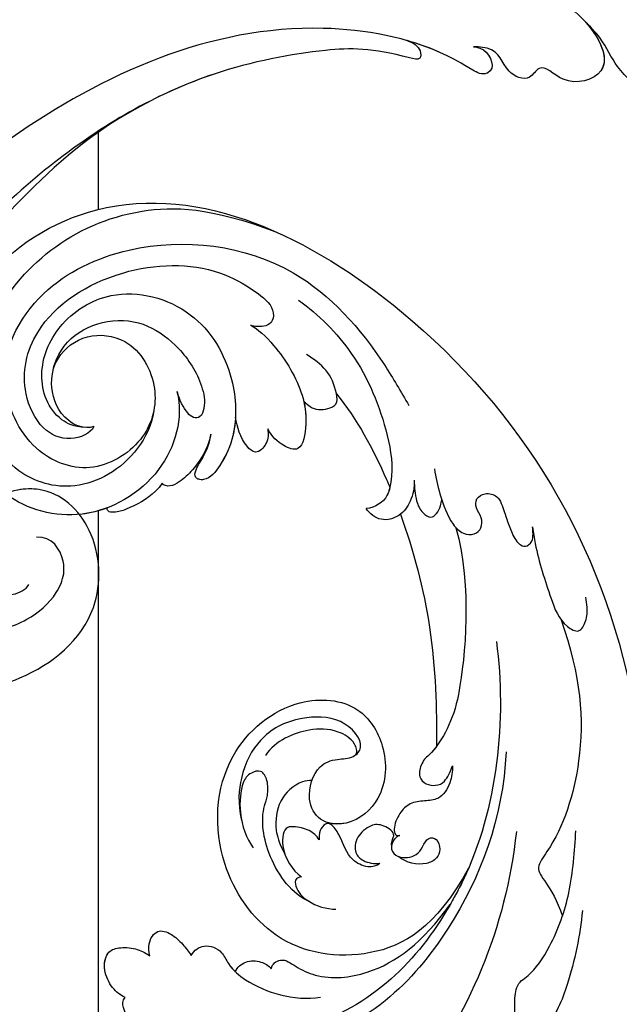
# Model space of a CAD drawing. Units: millimetres. Extents: x 8024 to 10124, y 147 to 1632.
# Drawn here: x 9787 to 9803, y 996 to 1022 of the extents above; entities that cross this region are included whole.
import ezdxf
from ezdxf.xclip import XClip

# ---------------------------------------------------------------- set-up
doc = ezdxf.new("R2010")
doc.units = ezdxf.units.MM
doc.header["$XCLIPFRAME"] = 2
for name, color, linetype in [('H-05.木作(粗線)', 3, 'Continuous'), ('H-06.木作(細線)', 8, 'Continuous'), ('H-08.木作(細線)', 8, 'Continuous')]:
    doc.layers.add(name, color=color, linetype=linetype)

# ---------------------------------------------------------------- blocks, each defined once
blk = doc.blocks.new('SE-21116L-d')
at = {"layer": 'H-08.木作(細線)'}
blk.add_lwpolyline([(10.256, -112.028, 0.209361), (30.85, -63.467, 0.159426), (12.232, -5.676, -0.017649), (4.597, 5.56)], format="xyb", dxfattribs=at)
for points, knots in [([(21.464, -58.942), (21.463, -53.136), (18.666, -41.268), (7.932, -27.918), (-4.354, -21.694), (-12.85, -20.918), (-19.217, -21.322), (-23.38, -17.674), (-24.043, -14.974)], [0, 0, 0, 0, 16.626899, 37.288426, 49.162139, 57.493335, 63.253764, 70.89092, 70.89092, 70.89092, 70.89092]), ([(21.464, -58.942), (21.463, -53.136), (18.666, -41.268), (7.932, -27.918), (-4.354, -21.694), (-12.85, -20.918), (-19.217, -21.322), (-23.38, -17.674), (-24.043, -14.974)], [0, 0, 0, 0, 16.626899, 37.288426, 49.162139, 57.493335, 63.253764, 70.89092, 70.89092, 70.89092, 70.89092]), ([(6.746, -36.945), (7.132, -37.413), (8.456, -37.54), (9.862, -38.269), (9.361, -39.547), (7.976, -38.707), (6.759, -36.653), (4.317, -35.1), (1.801, -34.622), (-0.495, -36.994), (1.379, -41.306), (5.182, -43.906), (7.711, -44.199), (9.238, -45.066), (9.806, -45.377)], [0, 0, 0, 0, 1.324242, 3.710313, 4.508207, 5.979211, 8.040627, 10.75291, 13.735986, 15.137873, 21.198981, 24.614951, 27.449076, 29.347163, 29.347163, 29.347163, 29.347163]), ([(1.014, -35.478), (0.864, -35.627), (-0.375, -37.271), (1.379, -41.306), (5.182, -43.906), (7.711, -44.199), (9.238, -45.066), (9.806, -45.377)], [14.432824, 14.432824, 14.432824, 14.432824, 15.137873, 21.198981, 24.614951, 27.449076, 29.347163, 29.347163, 29.347163, 29.347163]), ([(1.014, -35.478), (0.864, -35.627), (-0.375, -37.271), (1.379, -41.306), (5.182, -43.906), (7.711, -44.199), (9.238, -45.066), (9.806, -45.377)], [14.432824, 14.432824, 14.432824, 14.432824, 15.137873, 21.198981, 24.614951, 27.449076, 29.347163, 29.347163, 29.347163, 29.347163]), ([(11.971, -47.252), (11.608, -46.581), (9.861, -45.058), (4.817, -43.553), (4.752, -48.517), (7.54, -49.658), (5.975, -51.245), (7.626, -53.15), (9.517, -52.707), (10.274, -55.407), (9.797, -53.707), (7.834, -53.508), (7.62, -54.805), (8.834, -55.977), (11.872, -59.046), (18.189, -71.947), (15.118, -91.354), (5.698, -109.922), (-7.821, -120.352), (-22.179, -119.831), (-30.52, -113.011), (-31.268, -104.463), (-28.086, -97.277), (-20.463, -95.564), (-15.34, -98.683), (-15.384, -104.006), (-17.563, -106.294), (-19.825, -106.323), (-20.326, -105.293), (-20.283, -105.077)], [0, 0, 0, 0, 2.697529, 7.460353, 10.588415, 12.88655, 13.983174, 15.846762, 18.673425, 19.837971, 20.901737, 22.617466, 22.666506, 23.670843, 26.403163, 36.879378, 64.885992, 82.273909, 100.115844, 113.163168, 123.278331, 129.520202, 138.008175, 144.345835, 149.885422, 154.36555, 157.111237, 159.115585, 159.629521, 159.629521, 159.629521, 159.629521]), ([(11.971, -47.252), (11.608, -46.581), (9.861, -45.058), (4.817, -43.553), (4.752, -48.517), (7.54, -49.658), (5.975, -51.245), (7.626, -53.15), (9.517, -52.707), (10.274, -55.407), (9.797, -53.707), (7.834, -53.508), (7.62, -54.805), (8.834, -55.977), (10.361, -57.52), (11.501, -59.124), (12.078, -60.076)], [0, 0, 0, 0, 2.697529, 7.460353, 10.588415, 12.88655, 13.983174, 15.846762, 18.673425, 19.837971, 20.901737, 22.617466, 22.666506, 23.670843, 26.403163, 29.813269, 29.813269, 29.813269, 29.813269]), ([(9.809, -45.378), (8.294, -44.596), (4.815, -43.7), (4.752, -48.517), (7.54, -49.658), (5.975, -51.245), (7.626, -53.15), (9.517, -52.707), (10.274, -55.407), (9.797, -53.707), (7.834, -53.508), (7.62, -54.805), (8.834, -55.977), (10.361, -57.52), (11.501, -59.124), (12.078, -60.076)], [2.999144, 2.999144, 2.999144, 2.999144, 7.460353, 10.588415, 12.88655, 13.983174, 15.846762, 18.673425, 19.837971, 20.901737, 22.617466, 22.666506, 23.670843, 26.403163, 29.813269, 29.813269, 29.813269, 29.813269]), ([(12.078, -60.076), (11.803, -59.634), (11.196, -59.117), (10.115, -59.387), (12.224, -62.848), (13.365, -67.2), (14.213, -78.351), (10.417, -92.006), (2.766, -104.782), (-7.028, -114.932), (-17.958, -116.133), (-24.288, -112.468), (-26.432, -107.997), (-26.511, -103.658), (-25.142, -100.724), (-23.508, -99.417), (-21.727, -99.019), (-19.986, -99.533), (-19.766, -100.814)], [0, 0, 0, 0, 1.080876, 1.668337, 2.468199, 9.574261, 19.296197, 34.581682, 51.420153, 65.283979, 74.970541, 81.583681, 86.424717, 90.247496, 93.241292, 94.805924, 95.801417, 98.548367, 98.548367, 98.548367, 98.548367]), ([(12.078, -60.076), (11.803, -59.634), (11.196, -59.117), (10.115, -59.387), (12.224, -62.848), (13.365, -67.2), (14.213, -78.351), (10.417, -92.006), (2.766, -104.782), (-7.028, -114.932), (-17.958, -116.133), (-24.288, -112.468), (-26.432, -107.997), (-26.511, -103.658), (-25.142, -100.724), (-23.508, -99.417), (-21.727, -99.019), (-19.986, -99.533), (-19.766, -100.814)], [0, 0, 0, 0, 1.080876, 1.668337, 2.468199, 9.574261, 19.296197, 34.581682, 51.420153, 65.283979, 74.970541, 81.583681, 86.424717, 90.247496, 93.241292, 94.805924, 95.801417, 98.548367, 98.548367, 98.548367, 98.548367]), ([(12.078, -60.076), (11.803, -59.634), (11.196, -59.117), (10.115, -59.387), (12.224, -62.848), (13.365, -67.2), (13.958, -74.995), (13.261, -80.125), (12.884, -81.97)], [0, 0, 0, 0, 1.080876, 1.668337, 2.468199, 9.574261, 19.296197, 24.916133, 24.916133, 24.916133, 24.916133]), ([(12.884, -81.97), (11.666, -87.663), (8.034, -94.357), (2.023, -104.165), (-6.746, -110.025), (-13.501, -112.035), (-18.602, -111.867), (-21.249, -110.339), (-21.661, -108.466), (-21.116, -107.104), (-21.22, -106.14), (-22.086, -105.68), (-23.281, -107.013), (-23.284, -109.376), (-21.74, -112.836), (-16.317, -115.261), (-9.663, -114.308), (-4.983, -111.849), (-2.795, -110.172), (-1.066, -108.451)], [0, 0, 0, 0, 11.710148, 22.506969, 34.442881, 42.745743, 46.387461, 48.308025, 50.715373, 51.651651, 52.60653, 53.321918, 54.436748, 57.062999, 59.138341, 65.879456, 73.611446, 77.375683, 81.608133, 81.608133, 81.608133, 81.608133]), ([(12.884, -81.97), (11.666, -87.663), (8.034, -94.357), (2.023, -104.165), (-6.746, -110.025), (-13.501, -112.035), (-18.602, -111.867), (-21.249, -110.339), (-21.661, -108.466), (-21.214, -107.349), (-21.182, -106.96), (-21.181, -106.897)], [0, 0, 0, 0, 11.710148, 22.506969, 34.442881, 42.745743, 46.387461, 48.308025, 50.715373, 51.651651, 51.832352, 51.832352, 51.832352, 51.832352]), ([(12.884, -81.97), (11.666, -87.663), (8.034, -94.357), (2.023, -104.165), (-6.746, -110.025), (-13.501, -112.035), (-18.602, -111.867), (-21.249, -110.339), (-21.661, -108.466), (-21.214, -107.349), (-21.182, -106.96), (-21.181, -106.897)], [0, 0, 0, 0, 11.710148, 22.506969, 34.442881, 42.745743, 46.387461, 48.308025, 50.715373, 51.651651, 51.832352, 51.832352, 51.832352, 51.832352]), ([(-29.809, -111.902), (-29.888, -111.741), (-30.808, -109.72), (-31.268, -104.463), (-28.086, -97.277), (-20.463, -95.564), (-16.226, -98.143), (-15.608, -100.681), (-15.553, -101.279)], [122.727902, 122.727902, 122.727902, 122.727902, 123.278331, 129.520202, 138.008175, 144.345835, 149.885422, 151.535469, 151.535469, 151.535469, 151.535469]), ([(-29.809, -111.902), (-29.888, -111.741), (-30.808, -109.72), (-31.268, -104.463), (-28.086, -97.277), (-20.463, -95.564), (-16.226, -98.143), (-15.608, -100.681), (-15.553, -101.279)], [122.727902, 122.727902, 122.727902, 122.727902, 123.278331, 129.520202, 138.008175, 144.345835, 149.885422, 151.535469, 151.535469, 151.535469, 151.535469]), ([(-20.283, -105.077), (-20.331, -105.333), (-20.861, -106.065), (-22.762, -105.861), (-24.115, -104.407), (-23.736, -102.817), (-23.409, -102.486)], [0, 0, 0, 0, 0.699167, 2.64799, 4.898173, 6.318554, 6.318554, 6.318554, 6.318554])]:
    blk.add_open_spline(points, degree=3, knots=knots, dxfattribs=at)
blk = doc.blocks.new('SE-21039L-d')
at = {"layer": 'H-08.木作(細線)'}
for points, knots in [([(1.578, -37.936), (2.618, -29.899), (0.233, -15.602), (-11.609, 0.29), (-18.207, 6.695), (-27.996, 13.823), (-33.25, 17.133), (-37.083, 21.809)], [0, 0, 0, 0, 0.0572105, 0.1046729, 0.1400097, 0.1587617, 0.1828641, 0.1828641, 0.1828641, 0.1828641]), ([(-34.552, -67.03), (-33.516, -64.993), (-33.642, -59.817), (-39.366, -54.322), (-47.348, -54.599), (-53.711, -61.467), (-53.706, -72.763), (-40.824, -85.352), (-13.063, -79.035), (6.558, -59.377), (13.807, -35.307), (16.988, -26.289), (26.64, -8.528), (45.228, -6.88), (48.061, -10.885), (48.535, -12.132)], [0, 0, 0, 0, 0.0168584, 0.0347916, 0.051214, 0.0714848, 0.098182, 0.1254944, 0.1914249, 0.2800678, 0.3143809, 0.352378, 0.4038312, 0.436148, 0.4476005, 0.4476005, 0.4476005, 0.4476005]), ([(-34.552, -67.03), (-33.516, -64.993), (-33.642, -59.817), (-39.366, -54.322), (-47.348, -54.599), (-53.711, -61.467), (-53.706, -72.763), (-40.824, -85.352), (-13.063, -79.035), (6.558, -59.377), (13.807, -35.307), (16.988, -26.289), (26.64, -8.528), (45.228, -6.88), (48.061, -10.885), (48.535, -12.132)], [0, 0, 0, 0, 0.0168584, 0.0347916, 0.051214, 0.0714848, 0.098182, 0.1254944, 0.1914249, 0.2800678, 0.3143809, 0.352378, 0.4038312, 0.436148, 0.4476005, 0.4476005, 0.4476005, 0.4476005]), ([(-37.946, -56.21), (-38.546, -55.801), (-41.233, -54.387), (-47.348, -54.599), (-53.711, -61.467), (-53.706, -72.763), (-40.824, -85.352), (-13.063, -79.035), (6.558, -59.377), (13.807, -35.307), (16.988, -26.289), (26.64, -8.528), (45.228, -6.88), (48.061, -10.885), (48.535, -12.132)], [0.0296341, 0.0296341, 0.0296341, 0.0296341, 0.0347916, 0.051214, 0.0714848, 0.098182, 0.1254944, 0.1914249, 0.2800678, 0.3143809, 0.352378, 0.4038312, 0.436148, 0.4476005, 0.4476005, 0.4476005, 0.4476005]), ([(-0.81, -44.214), (0.223, -38.741), (-1.106, -27.993), (-8.313, -16.564), (-20.415, -13.035), (-24.598, -14.036), (-26.737, -15.311), (-27.069, -16.537), (-26.924, -16.828)], [0, 0, 0, 0, 0.0388064, 0.0802255, 0.1026862, 0.1093087, 0.1165223, 0.1187678, 0.1187678, 0.1187678, 0.1187678]), ([(-0.81, -44.214), (0.223, -38.741), (-1.106, -27.993), (-8.313, -16.564), (-20.415, -13.035), (-24.598, -14.036), (-26.737, -15.311), (-27.069, -16.537), (-26.924, -16.828)], [0, 0, 0, 0, 0.0388064, 0.0802255, 0.1026862, 0.1093087, 0.1165223, 0.1187678, 0.1187678, 0.1187678, 0.1187678]), ([(-19.422, -13.718), (-20.387, -13.574), (-22.246, -13.473), (-24.598, -14.036), (-26.737, -15.311), (-27.069, -16.537), (-26.924, -16.828)], [0.09611093, 0.09611093, 0.09611093, 0.09611093, 0.1026862, 0.10930874, 0.11652226, 0.11876785, 0.11876785, 0.11876785, 0.11876785]), ([(-3.754, -52.97), (-1.413, -46.869), (-0.31, -38.939), (-3.292, -26.808), (-6.944, -19.966), (-16.58, -15.24), (-21.329, -15.106), (-23.082, -15.847)], [0, 0, 0, 0, 0.0503329, 0.0536396, 0.0942305, 0.1102088, 0.1197028, 0.1197028, 0.1197028, 0.1197028]), ([(-26.924, -16.828), (-27.344, -16.925), (-28.152, -17.266), (-29.285, -18.629), (-29.335, -20.235), (-28.402, -20.797), (-27.099, -21.072), (-26.188, -20.866), (-25.734, -20.704)], [0, 0, 0, 0, 0.00307637, 0.00626453, 0.00947168, 0.01271124, 0.01646341, 0.0197056, 0.0197056, 0.0197056, 0.0197056]), ([(-26.924, -16.828), (-27.344, -16.925), (-28.152, -17.266), (-29.285, -18.629), (-29.335, -20.235), (-28.402, -20.797), (-27.099, -21.072), (-26.188, -20.866), (-25.734, -20.704)], [0, 0, 0, 0, 0.00307637, 0.00626453, 0.00947168, 0.01271124, 0.01646341, 0.0197056, 0.0197056, 0.0197056, 0.0197056]), ([(-26.924, -16.828), (-27.344, -16.925), (-28.152, -17.266), (-29.136, -18.449), (-29.278, -19.285), (-29.27, -19.567)], [0, 0, 0, 0, 0.003076371, 0.006264533, 0.008223892, 0.008223892, 0.008223892, 0.008223892]), ([(-29.252, -19.77), (-29.237, -19.872), (-29.111, -20.37), (-28.402, -20.797), (-27.099, -21.072), (-26.188, -20.866), (-25.734, -20.704)], [0.0087094, 0.0087094, 0.0087094, 0.0087094, 0.00947168, 0.01271124, 0.01646341, 0.0197056, 0.0197056, 0.0197056, 0.0197056]), ([(-22.387, -21.531), (-22.238, -22.047), (-21.49, -22.796), (-20.077, -22.62), (-18.964, -21.25), (-17.162, -20.407), (-14.376, -19.894), (-12.1, -20.249), (-11.07, -20.676)], [0, 0, 0, 0, 0.00309264, 0.00695521, 0.00934751, 0.0143232, 0.0223288, 0.03061642, 0.03061642, 0.03061642, 0.03061642]), ([(-22.387, -21.531), (-22.238, -22.047), (-21.49, -22.796), (-20.077, -22.62), (-18.964, -21.25), (-17.162, -20.407), (-14.376, -19.894), (-12.1, -20.249), (-11.07, -20.676)], [0, 0, 0, 0, 0.00309264, 0.00695521, 0.00934751, 0.0143232, 0.0223288, 0.03061642, 0.03061642, 0.03061642, 0.03061642]), ([(-25.734, -20.704), (-25.897, -20.966), (-26.163, -21.848), (-25.66, -23.077), (-24.379, -22.926), (-23.336, -22.341), (-22.666, -21.805), (-22.387, -21.531)], [0, 0, 0, 0, 0.00205473, 0.00508366, 0.00826022, 0.01159719, 0.01442516, 0.01442516, 0.01442516, 0.01442516]), ([(-25.734, -20.704), (-25.897, -20.966), (-26.163, -21.848), (-25.66, -23.077), (-24.379, -22.926), (-23.336, -22.341), (-22.666, -21.805), (-22.387, -21.531)], [0, 0, 0, 0, 0.00205473, 0.00508366, 0.00826022, 0.01159719, 0.01442516, 0.01442516, 0.01442516, 0.01442516]), ([(-25.734, -20.704), (-25.897, -20.966), (-26.163, -21.848), (-25.66, -23.077), (-24.379, -22.926), (-23.336, -22.341), (-22.666, -21.805), (-22.387, -21.531)], [0, 0, 0, 0, 0.00205473, 0.00508366, 0.00826022, 0.01159719, 0.01442516, 0.01442516, 0.01442516, 0.01442516]), ([(-22.387, -21.531), (-22.238, -22.047), (-21.49, -22.796), (-20.077, -22.62), (-19.241, -21.59), (-18.736, -21.223), (-18.486, -21.077)], [0, 0, 0, 0, 0.00309264, 0.00695521, 0.00934751, 0.01153151, 0.01153151, 0.01153151, 0.01153151]), ([(-18.486, -21.077), (-18.417, -21.473), (-17.908, -22.204), (-16.633, -22.465), (-15.92, -22.236), (-15.628, -22.023)], [0, 0, 0, 0, 0.002913752, 0.005889868, 0.008401225, 0.008401225, 0.008401225, 0.008401225]), ([(-18.486, -21.077), (-18.417, -21.473), (-17.908, -22.204), (-16.633, -22.465), (-15.92, -22.236), (-15.628, -22.023)], [0, 0, 0, 0, 0.002913752, 0.005889868, 0.008401225, 0.008401225, 0.008401225, 0.008401225]), ([(-18.486, -21.077), (-18.417, -21.473), (-17.908, -22.204), (-16.633, -22.465), (-15.92, -22.236), (-15.628, -22.023)], [0, 0, 0, 0, 0.002913752, 0.005889868, 0.008401225, 0.008401225, 0.008401225, 0.008401225]), ([(8.478, -32.833), (8.764, -30.771), (8.888, -27.169), (8.321, -23.32), (6.608, -20.871), (5.553, -21.546), (4.855, -23.456), (4.491, -25.653), (5.599, -26.521), (6.815, -29.75), (7.234, -34.273), (6.681, -37.466), (6.385, -39.169)], [0, 0, 0, 0, 0.01557537, 0.02584358, 0.02964303, 0.03288526, 0.03798497, 0.04129193, 0.04583055, 0.05347435, 0.06454507, 0.07720517, 0.07720517, 0.07720517, 0.07720517]), ([(8.478, -32.833), (8.764, -30.771), (8.888, -27.169), (8.321, -23.32), (6.608, -20.871), (5.553, -21.546), (4.855, -23.456), (4.491, -25.653), (5.599, -26.521), (6.815, -29.75), (7.234, -34.273), (6.681, -37.466), (6.385, -39.169)], [0, 0, 0, 0, 0.01557537, 0.02584358, 0.02964303, 0.03288526, 0.03798497, 0.04129193, 0.04583055, 0.05347435, 0.06454507, 0.07720517, 0.07720517, 0.07720517, 0.07720517]), ([(-15.628, -22.023), (-15.629, -22.255), (-15.489, -22.622), (-14.953, -23), (-14.39, -22.959), (-13.414, -22.559), (-11.081, -22.111), (-6.565, -23.725), (-3.875, -27.098), (-2.367, -30.726)], [0, 0, 0, 0, 0.00110177, 0.00245922, 0.00451392, 0.00664612, 0.01101516, 0.02157543, 0.03986688, 0.03986688, 0.03986688, 0.03986688]), ([(-15.628, -22.023), (-15.629, -22.255), (-15.489, -22.622), (-14.953, -23), (-14.39, -22.959), (-13.414, -22.559), (-11.081, -22.111), (-6.565, -23.725), (-3.875, -27.098), (-2.367, -30.726)], [0, 0, 0, 0, 0.00110177, 0.00245922, 0.00451392, 0.00664612, 0.01101516, 0.02157543, 0.03986688, 0.03986688, 0.03986688, 0.03986688]), ([(-15.628, -22.023), (-15.629, -22.255), (-15.489, -22.622), (-14.953, -23), (-14.39, -22.959), (-13.414, -22.559), (-11.081, -22.111), (-6.565, -23.725), (-3.875, -27.098), (-2.367, -30.726)], [0, 0, 0, 0, 0.00110177, 0.00245922, 0.00451392, 0.00664612, 0.01101516, 0.02157543, 0.03986688, 0.03986688, 0.03986688, 0.03986688]), ([(-1.585, -34.035), (-3.106, -28.524), (-7.477, -24.383), (-15.777, -23.641), (-22.519, -29.565), (-24.216, -38.193), (-19.468, -44.557), (-13.799, -45.487), (-10.496, -42.299), (-9.681, -38.195), (-11.798, -35.159), (-14.618, -34.751), (-16.238, -36.631), (-15.986, -39.4), (-14.535, -40.306), (-13.058, -40.686), (-12.304, -42.126), (-14.78, -43.943), (-18.834, -42.885), (-21.118, -40.701), (-21.977, -37.602), (-21.622, -34.866), (-20.93, -33.468)], [0, 0, 0, 0, 0.0213968, 0.0422816, 0.0601609, 0.0816299, 0.0988718, 0.111107, 0.1203268, 0.1311783, 0.1394443, 0.1447619, 0.1495139, 0.1563092, 0.160791, 0.1642171, 0.167116, 0.1735602, 0.1800481, 0.1899338, 0.1982492, 0.2036599, 0.2036599, 0.2036599, 0.2036599]), ([(-1.585, -34.035), (-3.106, -28.524), (-7.477, -24.383), (-15.777, -23.641), (-22.519, -29.565), (-24.216, -38.193), (-19.468, -44.557), (-13.799, -45.487), (-10.496, -42.299), (-9.681, -38.195), (-11.798, -35.159), (-14.618, -34.751), (-16.238, -36.631), (-15.986, -39.4), (-14.535, -40.306), (-13.058, -40.686), (-12.304, -42.126), (-14.78, -43.943), (-18.834, -42.885), (-21.118, -40.701), (-21.977, -37.602), (-21.622, -34.866), (-20.93, -33.468)], [0, 0, 0, 0, 0.0213968, 0.0422816, 0.0601609, 0.0816299, 0.0988718, 0.111107, 0.1203268, 0.1311783, 0.1394443, 0.1447619, 0.1495139, 0.1563092, 0.160791, 0.1642171, 0.167116, 0.1735602, 0.1800481, 0.1899338, 0.1982492, 0.2036599, 0.2036599, 0.2036599, 0.2036599]), ([(-1.585, -34.035), (-3.106, -28.524), (-7.477, -24.383), (-15.777, -23.641), (-22.519, -29.565), (-24.216, -38.193), (-19.468, -44.557), (-13.799, -45.487), (-10.496, -42.299), (-9.681, -38.195), (-11.656, -35.362), (-13.398, -34.95), (-13.901, -34.979)], [0, 0, 0, 0, 0.0213968, 0.0422816, 0.0601609, 0.0816299, 0.0988718, 0.111107, 0.1203268, 0.1311783, 0.1394443, 0.1431282, 0.1431282, 0.1431282, 0.1431282]), ([(-14.962, -30.062), (-15.107, -30.018), (-15.512, -29.797), (-15.153, -28.839), (-13.703, -27.986), (-12.301, -27.931), (-11.541, -28.124)], [0, 0, 0, 0, 0.0010388, 0.00259186, 0.00622439, 0.01232789, 0.01232789, 0.01232789, 0.01232789]), ([(-14.962, -30.062), (-15.107, -30.018), (-15.512, -29.797), (-15.153, -28.839), (-13.703, -27.986), (-12.301, -27.931), (-11.541, -28.124)], [0, 0, 0, 0, 0.0010388, 0.00259186, 0.00622439, 0.01232789, 0.01232789, 0.01232789, 0.01232789]), ([(-13.833, -28.21), (-15.368, -28.467), (-18.184, -30.779), (-19.534, -34.209), (-19.249, -35.951), (-19.565, -37.273), (-20.326, -38.029), (-21.277, -37.42), (-21.697, -36.519), (-21.297, -33.663), (-20.169, -32.14), (-19.454, -31.476)], [0, 0, 0, 0, 0.01138566, 0.02178366, 0.02414147, 0.02667202, 0.02905113, 0.03135868, 0.03492971, 0.04060633, 0.04790447, 0.04790447, 0.04790447, 0.04790447]), ([(-13.833, -28.21), (-15.368, -28.467), (-18.184, -30.779), (-19.534, -34.209), (-19.249, -35.951), (-19.565, -37.273), (-20.326, -38.029), (-21.277, -37.42), (-21.697, -36.519), (-21.297, -33.663), (-20.169, -32.14), (-19.454, -31.476)], [0, 0, 0, 0, 0.01138566, 0.02178366, 0.02414147, 0.02667202, 0.02905113, 0.03135868, 0.03492971, 0.04060633, 0.04790447, 0.04790447, 0.04790447, 0.04790447]), ([(-14.252, -33.42), (-14.524, -33.701), (-15.286, -34.091), (-16.411, -34.034), (-17.387, -33.79), (-17.258, -31.734), (-15.838, -30.405), (-14.962, -30.062)], [0, 0, 0, 0, 0.00286077, 0.00628545, 0.00788045, 0.01234351, 0.01936737, 0.01936737, 0.01936737, 0.01936737]), ([(-14.252, -33.42), (-14.524, -33.701), (-15.286, -34.091), (-16.411, -34.034), (-17.387, -33.79), (-17.258, -31.734), (-15.838, -30.405), (-14.962, -30.062)], [0, 0, 0, 0, 0.00286077, 0.00628545, 0.00788045, 0.01234351, 0.01936737, 0.01936737, 0.01936737, 0.01936737]), ([(-3.754, -52.97), (-1.413, -46.869), (-0.31, -38.939), (-2.081, -31.734), (-2.281, -31.019), (-2.367, -30.726)], [0, 0, 0, 0, 0.0503329, 0.05363962, 0.0559673, 0.0559673, 0.0559673, 0.0559673]), ([(-1.585, -34.035), (-1.651, -33.65), (-1.811, -32.835), (-2.081, -31.734), (-2.281, -31.019), (-2.367, -30.726)], [0.047416152, 0.047416152, 0.047416152, 0.047416152, 0.0503329, 0.05363962, 0.055967298, 0.055967298, 0.055967298, 0.055967298]), ([(-16.003, -38.1), (-16.277, -38.043), (-17.269, -37.587), (-18.416, -35.885), (-18.169, -33.668), (-17.502, -32.437), (-16.768, -31.581)], [0, 0, 0, 0, 0.00202253, 0.00828521, 0.01442156, 0.01794025, 0.01794025, 0.01794025, 0.01794025]), ([(-16.003, -38.1), (-16.277, -38.043), (-17.269, -37.587), (-18.416, -35.885), (-18.169, -33.668), (-17.502, -32.437), (-16.768, -31.581)], [0, 0, 0, 0, 0.00202253, 0.00828521, 0.01442156, 0.01794025, 0.01794025, 0.01794025, 0.01794025]), ([(1.067, -55.996), (3.772, -51.781), (5.781, -45.68), (5.283, -38.613), (3.555, -34.847), (5.456, -34.399), (6.967, -31.978)], [0, 0, 0, 0, 0.0252304, 0.0453383, 0.04994471, 0.0589759, 0.0589759, 0.0589759, 0.0589759]), ([(1.067, -55.996), (3.772, -51.781), (5.781, -45.68), (5.283, -38.613), (3.555, -34.847), (5.456, -34.399), (6.967, -31.978)], [0, 0, 0, 0, 0.0252304, 0.0453383, 0.04994471, 0.0589759, 0.0589759, 0.0589759, 0.0589759]), ([(-8.869, -32.706), (-9.048, -32.42), (-9.897, -32.015), (-11.669, -32.513), (-12.324, -33.838), (-13.375, -34.845), (-13.988, -34.999), (-14.378, -34.376), (-14.403, -33.878), (-14.252, -33.42)], [0, 0, 0, 0, 0.00228648, 0.00527157, 0.01102036, 0.01382248, 0.01540664, 0.01715139, 0.01909933, 0.01909933, 0.01909933, 0.01909933]), ([(-8.869, -32.706), (-9.048, -32.42), (-9.897, -32.015), (-11.669, -32.513), (-12.324, -33.838), (-13.375, -34.845), (-13.988, -34.999), (-14.378, -34.376), (-14.403, -33.878), (-14.252, -33.42)], [0, 0, 0, 0, 0.00228648, 0.00527157, 0.01102036, 0.01382248, 0.01540664, 0.01715139, 0.01909933, 0.01909933, 0.01909933, 0.01909933]), ([(-8.869, -32.706), (-9.048, -32.42), (-9.897, -32.015), (-11.669, -32.513), (-12.324, -33.838), (-13.364, -34.834), (-13.792, -34.95), (-13.923, -34.9)], [0, 0, 0, 0, 0.00228648, 0.00527157, 0.01102036, 0.01382248, 0.01529829, 0.01529829, 0.01529829, 0.01529829]), ([(-8.278, -34.4), (-8.328, -34.552), (-8.331, -34.824), (-8.19, -35.485), (-9.376, -35.946), (-10.437, -35.675), (-11.387, -34.318), (-11.179, -33.064), (-10.332, -32.5), (-9.325, -32.516), (-8.869, -32.706)], [0.03026755, 0.03026755, 0.03026755, 0.03026755, 0.03141324, 0.03219927, 0.03479666, 0.03744758, 0.04075137, 0.04438753, 0.04717872, 0.05025783, 0.05025783, 0.05025783, 0.05025783]), ([(-8.278, -34.4), (-8.328, -34.552), (-8.331, -34.824), (-8.19, -35.485), (-9.376, -35.946), (-10.437, -35.675), (-11.387, -34.318), (-11.179, -33.064), (-10.332, -32.5), (-9.325, -32.516), (-8.869, -32.706)], [0.03026755, 0.03026755, 0.03026755, 0.03026755, 0.03141324, 0.03219927, 0.03479666, 0.03744758, 0.04075137, 0.04438753, 0.04717872, 0.05025783, 0.05025783, 0.05025783, 0.05025783]), ([(-8.278, -34.4), (-8.328, -34.552), (-8.331, -34.824), (-8.19, -35.485), (-9.376, -35.946), (-10.437, -35.675), (-11.387, -34.318), (-11.179, -33.064), (-10.332, -32.5), (-9.325, -32.516), (-8.869, -32.706)], [0.03026755, 0.03026755, 0.03026755, 0.03026755, 0.03141324, 0.03219927, 0.03479666, 0.03744758, 0.04075137, 0.04438753, 0.04717872, 0.05025783, 0.05025783, 0.05025783, 0.05025783]), ([(-7.801, -35.345), (-7.931, -35.286), (-8.269, -34.919), (-8.379, -34), (-7.558, -33.507), (-6.723, -33.681), (-6.044, -34.052), (-5.703, -34.866), (-5.537, -35.776), (-4.715, -35.872), (-4.153, -34.968), (-4.354, -34.101), (-5.388, -33.266), (-6.75, -33.233), (-7.499, -33.606)], [0, 0, 0, 0, 0.00104704, 0.00345688, 0.00563443, 0.00759439, 0.00959138, 0.01150371, 0.01355071, 0.01516514, 0.01696338, 0.01885736, 0.02146382, 0.027434, 0.027434, 0.027434, 0.027434]), ([(-7.801, -35.345), (-7.931, -35.286), (-8.269, -34.919), (-8.379, -34), (-7.558, -33.507), (-6.723, -33.681), (-6.044, -34.052), (-5.703, -34.866), (-5.537, -35.776), (-4.715, -35.872), (-4.153, -34.968), (-4.354, -34.101), (-5.388, -33.266), (-6.75, -33.233), (-7.499, -33.606)], [0, 0, 0, 0, 0.00104704, 0.00345688, 0.00563443, 0.00759439, 0.00959138, 0.01150371, 0.01355071, 0.01516514, 0.01696338, 0.01885736, 0.02146382, 0.027434, 0.027434, 0.027434, 0.027434]), ([(-7.801, -35.345), (-7.931, -35.286), (-8.187, -35.009), (-8.288, -34.618), (-8.278, -34.4)], [0, 0, 0, 0, 0.001047039, 0.002616848, 0.002616848, 0.002616848, 0.002616848]), ([(-4.894, -42.02), (-4.777, -41.574), (-4.659, -40.541), (-5.174, -39.047), (-6.494, -38.625), (-7.666, -38.23), (-8.31, -37.099), (-8.496, -36.017), (-8.265, -35.354), (-8.013, -35.25), (-7.801, -35.345)], [0, 0, 0, 0, 0.00355778, 0.00768244, 0.01043655, 0.01345013, 0.01641186, 0.01980778, 0.02103397, 0.02167459, 0.02167459, 0.02167459, 0.02167459]), ([(-4.894, -42.02), (-4.777, -41.574), (-4.659, -40.541), (-5.174, -39.047), (-6.494, -38.625), (-7.666, -38.23), (-8.31, -37.099), (-8.496, -36.017), (-8.265, -35.354), (-8.013, -35.25), (-7.801, -35.345)], [0, 0, 0, 0, 0.00355778, 0.00768244, 0.01043655, 0.01345013, 0.01641186, 0.01980778, 0.02103397, 0.02167459, 0.02167459, 0.02167459, 0.02167459]), ([(-4.894, -42.02), (-4.777, -41.574), (-4.659, -40.541), (-5.174, -39.047), (-6.494, -38.625), (-7.666, -38.23), (-8.31, -37.099), (-8.496, -36.017), (-8.265, -35.354), (-8.013, -35.25), (-7.801, -35.345)], [0, 0, 0, 0, 0.00355778, 0.00768244, 0.01043655, 0.01345013, 0.01641186, 0.01980778, 0.02103397, 0.02167459, 0.02167459, 0.02167459, 0.02167459]), ([(-12.94, -41.041), (-12.871, -41.39), (-13.448, -42.26), (-15.289, -42.731), (-17.568, -42.187), (-19.739, -40.631), (-20.271, -39.221)], [0, 0, 0, 0, 0.00180887, 0.0058844, 0.01289968, 0.02384218, 0.02384218, 0.02384218, 0.02384218]), ([(-12.94, -41.041), (-12.871, -41.39), (-13.448, -42.26), (-15.289, -42.731), (-17.568, -42.187), (-19.739, -40.631), (-20.271, -39.221)], [0, 0, 0, 0, 0.00180887, 0.0058844, 0.01289968, 0.02384218, 0.02384218, 0.02384218, 0.02384218]), ([(-9.261, -61.414), (-6.781, -56.898), (-5.933, -50.739), (-5.695, -45.583), (-6.492, -42.99), (-7.453, -41.892), (-7.53, -40.535), (-6.764, -39.985), (-5.804, -40.054), (-5.133, -40.572), (-4.945, -41.489), (-4.894, -42.02)], [0, 0, 0, 0, 0.02450149, 0.02614482, 0.04433118, 0.0495503, 0.05321628, 0.05568255, 0.05779487, 0.06005984, 0.06296138, 0.06296138, 0.06296138, 0.06296138]), ([(-9.261, -61.414), (-6.781, -56.898), (-5.933, -50.739), (-5.695, -45.583), (-6.492, -42.99), (-7.453, -41.892), (-7.53, -40.535), (-6.764, -39.985), (-5.804, -40.054), (-5.133, -40.572), (-4.945, -41.489), (-4.894, -42.02)], [0, 0, 0, 0, 0.02450149, 0.02614482, 0.04433118, 0.0495503, 0.05321628, 0.05568255, 0.05779487, 0.06005984, 0.06296138, 0.06296138, 0.06296138, 0.06296138]), ([(-6.57, -43.278), (-6.693, -42.996), (-7.001, -42.408), (-7.453, -41.892), (-7.53, -40.535), (-6.764, -39.985), (-5.804, -40.054), (-5.133, -40.572), (-4.945, -41.489), (-4.894, -42.02)], [0.04049619, 0.04049619, 0.04049619, 0.04049619, 0.04433118, 0.0495503, 0.05321628, 0.05568255, 0.05779487, 0.06005984, 0.06296138, 0.06296138, 0.06296138, 0.06296138]), ([(-14.033, -61.425), (-12.226, -58.709), (-9.031, -52.735), (-7.252, -46.306), (-6.57, -43.278)], [0.02807194, 0.02807194, 0.02807194, 0.02807194, 0.05192615, 0.07740137, 0.07740137, 0.07740137, 0.07740137]), ([(-14.033, -61.425), (-12.226, -58.709), (-9.031, -52.735), (-7.252, -46.306), (-6.57, -43.278)], [0.02807194, 0.02807194, 0.02807194, 0.02807194, 0.05192615, 0.07740137, 0.07740137, 0.07740137, 0.07740137]), ([(-14.033, -61.425), (-12.226, -58.709), (-9.031, -52.735), (-7.252, -46.306), (-6.57, -43.278)], [0.02807194, 0.02807194, 0.02807194, 0.02807194, 0.05192615, 0.07740137, 0.07740137, 0.07740137, 0.07740137]), ([(-3.06, -62.972), (-2.885, -62.539), (-2.114, -60.634), (-0.522, -58.097), (0.967, -55.753), (2.845, -55.178), (3.159, -56.479), (3.01, -57.423), (2.745, -58.049), (2.635, -58.309)], [0, 0, 0, 0, 1.45089, 6.372496, 9.179622, 10.203918, 11.223451, 12.445033, 13.310044, 13.310044, 13.310044, 13.310044]), ([(-3.06, -62.972), (-2.885, -62.539), (-2.114, -60.634), (-0.522, -58.097), (0.967, -55.753), (2.845, -55.178), (3.159, -56.479), (3.01, -57.423), (2.745, -58.049), (2.635, -58.309)], [0, 0, 0, 0, 1.45089, 6.372496, 9.179622, 10.203918, 11.223451, 12.445033, 13.310044, 13.310044, 13.310044, 13.310044]), ([(-33.974, -59.287), (-34.05, -59), (-34.65, -57.92), (-35.912, -56.727), (-37.086, -56.005), (-37.783, -55.879), (-37.939, -56.11), (-37.946, -56.21)], [0, 0, 0, 0, 0.00219662, 0.00923709, 0.01193145, 0.01319901, 0.01387377, 0.01387377, 0.01387377, 0.01387377]), ([(-33.974, -59.287), (-34.05, -59), (-34.65, -57.92), (-35.912, -56.727), (-37.086, -56.005), (-37.783, -55.879), (-37.939, -56.11), (-37.946, -56.21)], [0, 0, 0, 0, 0.00219662, 0.00923709, 0.01193145, 0.01319901, 0.01387377, 0.01387377, 0.01387377, 0.01387377]), ([(-33.974, -59.287), (-34.05, -59), (-34.65, -57.92), (-35.912, -56.727), (-37.086, -56.005), (-37.783, -55.879), (-37.939, -56.11), (-37.946, -56.21)], [0, 0, 0, 0, 0.00219662, 0.00923709, 0.01193145, 0.01319901, 0.01387377, 0.01387377, 0.01387377, 0.01387377]), ([(-36.061, -65.003), (-35.952, -63.762), (-36.766, -60.282), (-40.656, -56.674), (-46.517, -57.004), (-50.919, -61.743), (-51.505, -69.347), (-48.013, -76.356), (-41.808, -81.301), (-35.481, -82.621), (-29.655, -81.91)], [0, 0, 0, 0, 0.0065747, 0.0204172, 0.0327242, 0.0481923, 0.0663262, 0.086267, 0.1061847, 0.1236822, 0.1236822, 0.1236822, 0.1236822]), ([(-40.6, -62.545), (-41.358, -62.117), (-43.474, -62.473), (-45.025, -64.806), (-45.154, -67.557), (-43.078, -70.086), (-39.061, -70.514), (-35.937, -67.11), (-35.907, -62.421), (-39.667, -58.484), (-45.21, -59.015), (-50.062, -64.805), (-48.255, -72.621), (-39.965, -79.326), (-27.894, -80.67), (-19.767, -74.906), (-16.372, -71.363), (-15.464, -70.415)], [0, 0, 0, 0, 0.0043175, 0.0116724, 0.0183397, 0.0258227, 0.0334875, 0.0449013, 0.0550956, 0.0663434, 0.077792, 0.0920831, 0.1143378, 0.1342937, 0.1683296, 0.1949331, 0.20466, 0.20466, 0.20466, 0.20466]), ([(-40.6, -62.545), (-41.358, -62.117), (-43.474, -62.473), (-45.025, -64.806), (-45.154, -67.557), (-43.078, -70.086), (-39.061, -70.514), (-35.937, -67.11), (-35.907, -62.421), (-39.667, -58.484), (-45.21, -59.015), (-48.229, -62.618), (-48.856, -65.003), (-48.94, -65.54)], [0, 0, 0, 0, 0.00431752, 0.01167237, 0.01833975, 0.02582273, 0.03348752, 0.04490131, 0.05509559, 0.06634336, 0.07779199, 0.09208311, 0.09620439, 0.09620439, 0.09620439, 0.09620439]), ([(-30.973, -64.215), (-30.965, -63.775), (-31.034, -62.645), (-31.659, -61.062), (-32.427, -59.861), (-33.169, -59.167), (-33.773, -59.107), (-33.974, -59.287)], [0, 0, 0, 0, 0.00334368, 0.00824386, 0.01204095, 0.01418748, 0.01584748, 0.01584748, 0.01584748, 0.01584748]), ([(-30.973, -64.215), (-30.965, -63.775), (-31.034, -62.645), (-31.659, -61.062), (-32.427, -59.861), (-33.169, -59.167), (-33.773, -59.107), (-33.974, -59.287)], [0, 0, 0, 0, 0.00334368, 0.00824386, 0.01204095, 0.01418748, 0.01584748, 0.01584748, 0.01584748, 0.01584748]), ([(-30.973, -64.215), (-30.965, -63.775), (-31.034, -62.645), (-31.659, -61.062), (-32.427, -59.861), (-33.169, -59.167), (-33.773, -59.107), (-33.974, -59.287)], [0, 0, 0, 0, 0.00334368, 0.00824386, 0.01204095, 0.01418748, 0.01584748, 0.01584748, 0.01584748, 0.01584748]), ([(-41.304, -62.297), (-42.236, -62.138), (-44.422, -62.592), (-46.407, -65.777), (-45.611, -70.438), (-41.59, -74.534), (-34.639, -74.36), (-30.24, -69.817), (-28.894, -65.126), (-29.398, -62.216), (-30.197, -60.473), (-31.031, -60.286), (-31.521, -60.417), (-31.494, -61.258), (-31.009, -62.439), (-30.9, -63.552), (-30.973, -64.215)], [0, 0, 0, 0, 0.0035159, 0.0131343, 0.0234953, 0.0357799, 0.0524711, 0.0682476, 0.0797106, 0.0863447, 0.0907541, 0.0917077, 0.0924404, 0.0941787, 0.0971528, 0.1020012, 0.1020012, 0.1020012, 0.1020012]), ([(-29.307, -66.086), (-29.208, -65.564), (-29.063, -64.147), (-29.398, -62.216), (-30.197, -60.473), (-31.031, -60.286), (-31.521, -60.417), (-31.494, -61.258), (-31.009, -62.439), (-30.9, -63.552), (-30.973, -64.215)], [0.07581926, 0.07581926, 0.07581926, 0.07581926, 0.0797106, 0.08634467, 0.09075411, 0.09170774, 0.09244045, 0.09417868, 0.09715281, 0.10200117, 0.10200117, 0.10200117, 0.10200117]), ([(-29.307, -66.086), (-29.208, -65.564), (-29.063, -64.147), (-29.398, -62.216), (-30.197, -60.473), (-31.031, -60.286), (-31.521, -60.417), (-31.494, -61.258), (-31.009, -62.439), (-30.9, -63.552), (-30.973, -64.215)], [0.07581926, 0.07581926, 0.07581926, 0.07581926, 0.0797106, 0.08634467, 0.09075411, 0.09170774, 0.09244045, 0.09417868, 0.09715281, 0.10200117, 0.10200117, 0.10200117, 0.10200117]), ([(-13.589, -64.46), (-13.403, -63.854), (-13.358, -62.72), (-13.974, -61.213), (-15.501, -60.37), (-16.538, -60.87), (-16.913, -61.207)], [0, 0, 0, 0, 0.00426823, 0.00811214, 0.01174729, 0.01556129, 0.01556129, 0.01556129, 0.01556129]), ([(-13.589, -64.46), (-13.403, -63.854), (-13.358, -62.72), (-13.974, -61.213), (-15.501, -60.37), (-16.538, -60.87), (-16.913, -61.207)], [0, 0, 0, 0, 0.00426823, 0.00811214, 0.01174729, 0.01556129, 0.01556129, 0.01556129, 0.01556129]), ([(-14.033, -61.425), (-14.07, -61.379), (-14.436, -60.958), (-15.501, -60.37), (-16.538, -60.87), (-16.913, -61.207)], [0.007687082, 0.007687082, 0.007687082, 0.007687082, 0.008112144, 0.011747288, 0.015561293, 0.015561293, 0.015561293, 0.015561293]), ([(-40.6, -62.545), (-40.73, -61.923), (-42.373, -60.697), (-45.012, -61.267), (-47.56, -64.55), (-47.535, -70.34), (-41.854, -76.167), (-34.822, -78.045), (-30.624, -76.914), (-28.381, -75.899), (-28.089, -74.613), (-28.672, -73.894), (-29.595, -73.786), (-29.855, -73.834)], [0, 0, 0, 0, 0.00519676, 0.01112786, 0.01867467, 0.03203794, 0.05336968, 0.0731577, 0.08148245, 0.0865747, 0.08892136, 0.09095901, 0.09448069, 0.09448069, 0.09448069, 0.09448069]), ([(-40.6, -62.545), (-40.73, -61.923), (-42.373, -60.697), (-45.012, -61.267), (-47.56, -64.55), (-47.535, -70.34), (-41.854, -76.167), (-34.822, -78.045), (-30.624, -76.914), (-28.381, -75.899), (-28.089, -74.613), (-28.672, -73.894), (-29.595, -73.786), (-29.855, -73.834)], [0, 0, 0, 0, 0.00519676, 0.01112786, 0.01867467, 0.03203794, 0.05336968, 0.0731577, 0.08148245, 0.0865747, 0.08892136, 0.09095901, 0.09448069, 0.09448069, 0.09448069, 0.09448069]), ([(-26.481, -76.809), (-24.557, -76.019), (-20.572, -73.617), (-16.976, -68.65), (-15.399, -64.835), (-15.388, -62.312), (-16.172, -61.486), (-16.913, -61.207)], [0, 0, 0, 0, 0.01545198, 0.03373458, 0.04348598, 0.04634275, 0.05156849, 0.05156849, 0.05156849, 0.05156849]), ([(-26.481, -76.809), (-24.557, -76.019), (-20.572, -73.617), (-16.976, -68.65), (-15.399, -64.835), (-15.388, -62.312), (-16.172, -61.486), (-16.913, -61.207)], [0, 0, 0, 0, 0.01545198, 0.03373458, 0.04348598, 0.04634275, 0.05156849, 0.05156849, 0.05156849, 0.05156849]), ([(-15.406, -63.386), (-15.407, -63.146), (-15.496, -62.198), (-16.172, -61.486), (-16.913, -61.207)], [0.04460298, 0.04460298, 0.04460298, 0.04460298, 0.046342752, 0.051568493, 0.051568493, 0.051568493, 0.051568493]), ([(-12.156, -65.759), (-11.893, -65.103), (-11.154, -63.654), (-10.025, -61.894), (-8.659, -60.991), (-7.608, -61.156), (-7.147, -61.827), (-7.341, -62.845), (-8.04, -63.29), (-8.25, -64.236), (-7.517, -64.901), (-6.361, -64.835), (-5.59, -63.549), (-4.823, -62.308), (-4.02, -61.341), (-3.235, -61.157), (-2.768, -61.72), (-2.873, -62.452), (-3.012, -62.792), (-3.06, -62.972)], [0, 0, 0, 0, 0.00522033, 0.01206607, 0.01496847, 0.01735343, 0.01941014, 0.02133652, 0.02359638, 0.02538295, 0.02739207, 0.03004243, 0.03350934, 0.03784143, 0.0410226, 0.0425293, 0.04419252, 0.04558511, 0.04696961, 0.04696961, 0.04696961, 0.04696961]), ([(-12.156, -65.759), (-11.893, -65.103), (-11.154, -63.654), (-10.025, -61.894), (-8.659, -60.991), (-7.608, -61.156), (-7.147, -61.827), (-7.341, -62.845), (-8.04, -63.29), (-8.25, -64.236), (-7.517, -64.901), (-6.361, -64.835), (-5.59, -63.549), (-4.823, -62.308), (-4.02, -61.341), (-3.235, -61.157), (-2.768, -61.72), (-2.873, -62.452), (-3.012, -62.792), (-3.06, -62.972)], [0, 0, 0, 0, 0.00522033, 0.01206607, 0.01496847, 0.01735343, 0.01941014, 0.02133652, 0.02359638, 0.02538295, 0.02739207, 0.03004243, 0.03350934, 0.03784143, 0.0410226, 0.0425293, 0.04419252, 0.04558511, 0.04696961, 0.04696961, 0.04696961, 0.04696961]), ([(-13.589, -64.46), (-13.42, -63.891), (-13.14, -62.948), (-12.403, -61.988), (-11.255, -61.544), (-10.923, -62.623), (-10.941, -63.243), (-10.96, -63.406)], [0, 0, 0, 0, 0.00430615, 0.00714502, 0.00907086, 0.01229699, 0.01351906, 0.01351906, 0.01351906, 0.01351906]), ([(-13.589, -64.46), (-13.42, -63.891), (-13.14, -62.948), (-12.403, -61.988), (-11.255, -61.544), (-10.923, -62.623), (-10.941, -63.243), (-10.96, -63.406)], [0, 0, 0, 0, 0.00430615, 0.00714502, 0.00907086, 0.01229699, 0.01351906, 0.01351906, 0.01351906, 0.01351906]), ([(-26.462, -65.748), (-26.299, -65.378), (-26.136, -64.581), (-26.891, -63.357), (-28.39, -64.253), (-28.968, -65.28), (-29.307, -66.086)], [0, 0, 0, 0, 0.0028992, 0.00562998, 0.00789216, 0.01433304, 0.01433304, 0.01433304, 0.01433304]), ([(-26.462, -65.748), (-26.299, -65.378), (-26.136, -64.581), (-26.891, -63.357), (-28.39, -64.253), (-28.968, -65.28), (-29.307, -66.086)], [0, 0, 0, 0, 0.0028992, 0.00562998, 0.00789216, 0.01433304, 0.01433304, 0.01433304, 0.01433304]), ([(-26.462, -65.748), (-26.299, -65.378), (-26.136, -64.581), (-26.891, -63.357), (-28.39, -64.253), (-28.968, -65.28), (-29.307, -66.086)], [0, 0, 0, 0, 0.0028992, 0.00562998, 0.00789216, 0.01433304, 0.01433304, 0.01433304, 0.01433304]), ([(-21.581, -69.951), (-19.393, -68.284), (-17.366, -66.015), (-15.548, -63.579), (-15.406, -63.386)], [0, 0, 0, 0, 0.02048448, 0.02223767, 0.02223767, 0.02223767, 0.02223767]), ([(-21.581, -69.951), (-19.393, -68.284), (-17.366, -66.015), (-15.548, -63.579), (-15.406, -63.386)], [0, 0, 0, 0, 0.02048448, 0.02223767, 0.02223767, 0.02223767, 0.02223767]), ([(-21.581, -69.951), (-19.393, -68.284), (-17.366, -66.015), (-15.548, -63.579), (-15.406, -63.386)], [0, 0, 0, 0, 0.02048448, 0.02223767, 0.02223767, 0.02223767, 0.02223767]), ([(-29.855, -73.834), (-29.262, -73.7), (-27.016, -72.443), (-24.512, -69.827), (-23.386, -67.22), (-23.2, -64.408), (-25.035, -64.677), (-25.968, -65.204), (-26.462, -65.748)], [0, 0, 0, 0, 0.00710404, 0.01881332, 0.02479123, 0.02992495, 0.03357311, 0.03834904, 0.03834904, 0.03834904, 0.03834904]), ([(-29.855, -73.834), (-29.262, -73.7), (-27.016, -72.443), (-24.512, -69.827), (-23.386, -67.22), (-23.2, -64.408), (-25.035, -64.677), (-25.968, -65.204), (-26.462, -65.748)], [0, 0, 0, 0, 0.00710404, 0.01881332, 0.02479123, 0.02992495, 0.03357311, 0.03834904, 0.03834904, 0.03834904, 0.03834904]), ([(-24.08, -68.699), (-23.807, -68.169), (-23.369, -66.964), (-23.2, -64.408), (-25.035, -64.677), (-25.968, -65.204), (-26.462, -65.748)], [0.02016061, 0.02016061, 0.02016061, 0.02016061, 0.02479123, 0.02992495, 0.03357311, 0.03834904, 0.03834904, 0.03834904, 0.03834904]), ([(-45.019, -66.329), (-45.058, -67.103), (-44.557, -69.464), (-40.178, -72.611), (-35.784, -71.329), (-32.874, -68.559), (-31.954, -66.566), (-32.087, -65.332), (-32.763, -65.162), (-33.548, -65.627), (-34.194, -66.378), (-34.552, -67.03)], [0, 0, 0, 0, 0.00703737, 0.01408643, 0.03073008, 0.04042897, 0.04532812, 0.04746498, 0.04935387, 0.05144535, 0.05699887, 0.05699887, 0.05699887, 0.05699887]), ([(-45.019, -66.329), (-45.058, -67.103), (-44.557, -69.464), (-40.178, -72.611), (-35.784, -71.329), (-32.874, -68.559), (-31.954, -66.566), (-32.087, -65.332), (-32.763, -65.162), (-33.548, -65.627), (-34.194, -66.378), (-34.552, -67.03)], [0, 0, 0, 0, 0.00703737, 0.01408643, 0.03073008, 0.04042897, 0.04532812, 0.04746498, 0.04935387, 0.05144535, 0.05699887, 0.05699887, 0.05699887, 0.05699887]), ([(-24.08, -68.699), (-23.518, -68.389), (-22.87, -68.199), (-21.934, -68.507), (-21.253, -69.188), (-21.76, -70.45), (-22.713, -71.758), (-24.091, -72.319), (-24.779, -72.549)], [0, 0, 0, 0, 0.00200257, 0.00631224, 0.00734601, 0.00958337, 0.01499609, 0.02016634, 0.02016634, 0.02016634, 0.02016634]), ([(-24.08, -68.699), (-23.518, -68.389), (-22.87, -68.199), (-21.934, -68.507), (-21.253, -69.188), (-21.76, -70.45), (-22.713, -71.758), (-24.091, -72.319), (-24.779, -72.549)], [0, 0, 0, 0, 0.00200257, 0.00631224, 0.00734601, 0.00958337, 0.01499609, 0.02016634, 0.02016634, 0.02016634, 0.02016634]), ([(-24.08, -68.699), (-23.518, -68.389), (-22.87, -68.199), (-21.934, -68.507), (-21.255, -69.185), (-21.442, -69.656), (-21.581, -69.951)], [0, 0, 0, 0, 0.002002569, 0.006312241, 0.007346007, 0.00956029, 0.00956029, 0.00956029, 0.00956029])]:
    blk.add_open_spline(points, degree=3, knots=knots, dxfattribs=at)
blk = doc.blocks.new('立揚展板用1129-157-14')
at = {"layer": 'H-05.木作(粗線)', "color": 6}
for points in [[(9858.869, 4599.882), (9858.869, 4593.254)], [(9858.869, 4568.111), (9858.869, 4517.971)]]:
    blk.add_lwpolyline(points, dxfattribs=at)
at = {"xscale": -1}
for name, p, rotation in [('SE-21116L-d', (9945.763, 4611.53), 285.2752918893318), ('SE-21039L-d', (9883.333, 4504.824), 166.4584786218347)]:
    blk.add_blockref(name, p, dxfattribs=dict(at, rotation=rotation))

msp = doc.modelspace()

# ---------------------------------------------------------------- block references
at = {"layer": 'H-06.木作(細線)', "color": 7}
ref = msp.add_blockref('立揚展板用1129-157-14', (6697.753, -423.726), dxfattribs=dict(at, xscale=0.3136, yscale=0.3136, zscale=0.3136))
XClip(ref).set_block_clipping_path([(9818.8688405347, 2873.0482612545), (10578.8688405347, 5113.0482612545)])

doc.saveas('drawing.dxf')
